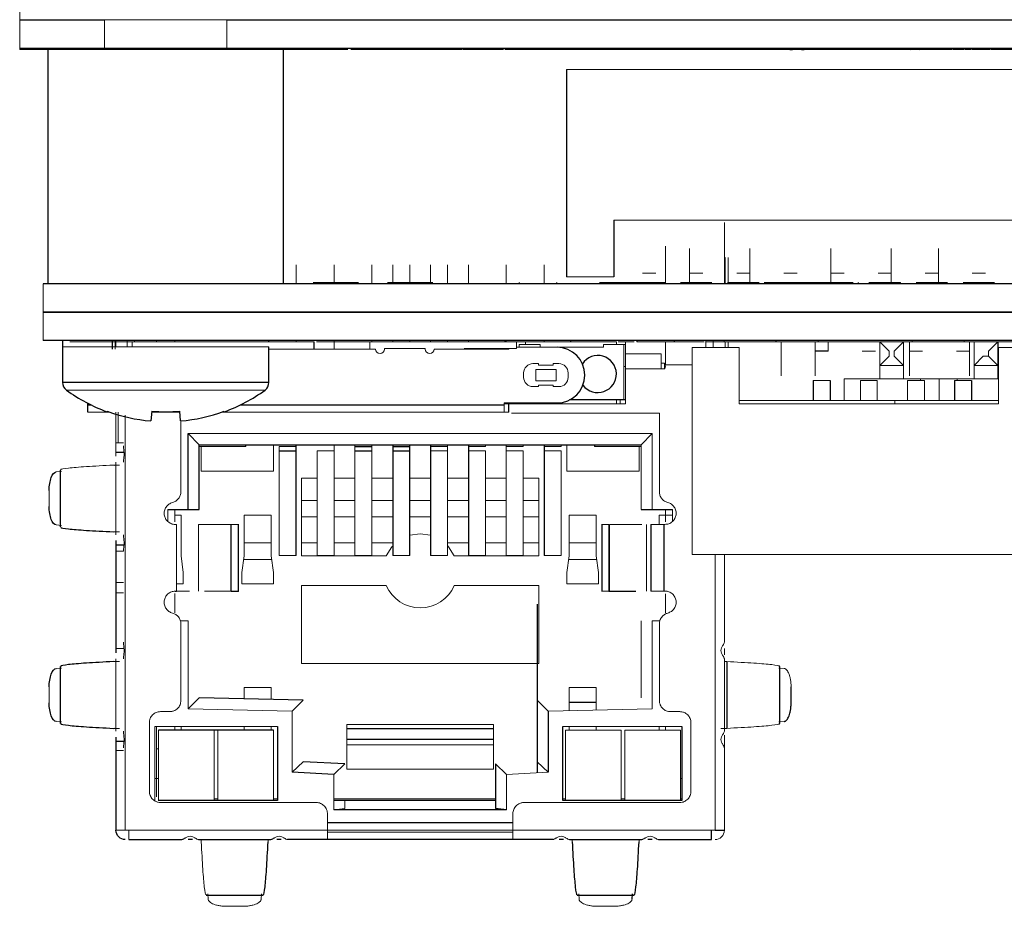
# Model space of a CAD drawing. Units: millimetres. Extents: x 20 to 148, y 3 to 171.
# Drawn here: x 20 to 47, y 119 to 143 of the extents above; entities that cross this region are included whole.
import ezdxf

# ---------------------------------------------------------------- set-up
doc = ezdxf.new("R2010")
doc.units = ezdxf.units.MM

msp = doc.modelspace()

# ---------------------------------------------------------------- linework, layer by layer
at = {"color": 144, "linetype": 'Continuous', "lineweight": 18}
for p, q in [((20.449, 143.946), (20.449, 142.346)), ((65.534, 143.146), (20.449, 143.146)), ((22.735, 143.136), (20.449, 143.136)), ((22.735, 142.346), (22.735, 143.136)), ((26.037, 142.346), (26.037, 143.136)), ((60.2, 143.136), (26.037, 143.136)), ((27.664, 142.346), (27.677, 142.346)), ((29.378, 142.346), (31.89, 142.346)), ((32.402, 142.346), (33.493, 142.346)), ((34.768, 142.346), (45.58, 142.346)), ((36.186, 142.346), (36.186, 142.38)), ((44.039, 142.346), (44.039, 142.38)), ((45.938, 142.346), (46.086, 142.346)), ((46.628, 142.346), (52.896, 142.346)), ((35.193, 141.804), (51.068, 141.804)), ((49.798, 137.74), (36.463, 137.74)), ((37.854, 137.038), (37.854, 136.03)), ((38.508, 136.064), (38.508, 136.978)), ((39.444, 136.03), (39.444, 137.053)), ((40.133, 136.978), (40.133, 136.064)), ((42.318, 136.064), (42.318, 136.978)), ((43.943, 136.978), (43.943, 136.064)), ((45.213, 136.978), (45.213, 136.064)), ((39.469, 136.738), (39.469, 136.03)), ((39.544, 136.03), (39.544, 136.738)), ((27.904, 136.538), (27.904, 136.03)), ((28.924, 136.03), (28.924, 136.538)), ((29.944, 136.538), (29.944, 136.03)), ((30.504, 136.03), (30.504, 136.538)), ((30.964, 136.03), (30.964, 136.538)), ((31.524, 136.538), (31.524, 136.03)), ((31.984, 136.538), (31.984, 136.03)), ((32.544, 136.538), (32.544, 136.03)), ((33.564, 136.538), (33.564, 136.03)), ((34.584, 136.03), (34.584, 136.538)), ((35.193, 136.216), (36.463, 136.216)), ((37.238, 136.318), (37.593, 136.318)), ((38.508, 136.318), (38.863, 136.318)), ((39.778, 136.318), (40.133, 136.318)), ((41.048, 136.318), (41.403, 136.318)), ((42.318, 136.318), (42.673, 136.318)), ((43.588, 136.318), (43.943, 136.318)), ((44.858, 136.318), (45.213, 136.318)), ((46.128, 136.318), (46.483, 136.318)), ((21.084, 134.498), (21.084, 136.03)), ((29.584, 136.064), (28.364, 136.064)), ((31.584, 136.064), (30.364, 136.064)), ((37.841, 136.064), (36.991, 136.064)), ((39.111, 136.064), (38.261, 136.064)), ((40.381, 136.064), (39.531, 136.064)), ((42.921, 136.064), (40.515, 136.064)), ((40.896, 136.064), (40.896, 136.03)), ((41.912, 136.03), (41.912, 136.064)), ((44.191, 136.064), (43.341, 136.064)), ((44.191, 136.064), (44.191, 136.03)), ((45.461, 136.064), (44.611, 136.064)), ((46.731, 136.064), (45.881, 136.064)), ((21.084, 135.274), (65.534, 135.274)), ((21.084, 135.264), (65.534, 135.264)), ((21.084, 135.254), (65.534, 135.254)), ((27.167, 134.324), (21.604, 134.324)), ((23.019, 134.264), (23.019, 134.498)), ((23.044, 134.338), (23.044, 134.498)), ((23.344, 134.498), (23.344, 134.324)), ((23.483, 134.324), (23.483, 134.464)), ((23.483, 134.464), (28.383, 134.464)), ((23.544, 134.464), (23.544, 134.498)), ((24.133, 134.498), (24.133, 134.464)), ((24.633, 134.464), (24.633, 134.498)), ((27.904, 134.498), (27.904, 134.464)), ((29.821, 134.464), (28.45, 134.464)), ((28.924, 134.264), (28.924, 134.498)), ((29.883, 134.464), (36.533, 134.464)), ((29.883, 134.264), (29.883, 134.464)), ((29.944, 134.498), (29.944, 134.464)), ((30.504, 134.464), (30.504, 134.498)), ((30.964, 134.464), (30.964, 134.498)), ((31.524, 134.498), (31.524, 134.464)), ((31.984, 134.498), (31.984, 134.464)), ((32.544, 134.498), (32.544, 134.464)), ((33.564, 134.498), (33.564, 134.464)), ((33.838, 134.464), (33.838, 134.284)), ((36.183, 134.314), (33.838, 134.314)), ((33.913, 134.314), (33.913, 134.394)), ((34.483, 134.394), (33.913, 134.394)), ((34.083, 134.394), (34.083, 134.464)), ((34.483, 134.394), (34.483, 134.314)), ((34.584, 134.464), (34.584, 134.498)), ((36.183, 134.394), (36.183, 134.314)), ((36.783, 134.394), (36.183, 134.394)), ((36.533, 134.394), (36.533, 134.464)), ((36.733, 132.894), (36.733, 134.394)), ((36.783, 132.794), (36.783, 134.464)), ((37.854, 134.464), (37.854, 133.838)), ((38.576, 128.723), (38.576, 134.311)), ((39.846, 134.311), (38.576, 134.311)), ((39.434, 134.464), (38.934, 134.464)), ((38.944, 134.311), (38.944, 134.498)), ((39.144, 134.311), (39.144, 134.498)), ((39.436, 134.498), (39.436, 134.464)), ((48.808, 134.464), (39.436, 134.464)), ((39.469, 134.464), (39.469, 134.311)), ((39.544, 134.311), (39.544, 134.464)), ((39.846, 134.311), (39.846, 132.787)), ((40.832, 134.498), (40.832, 134.464)), ((40.839, 134.498), (40.839, 134.464)), ((40.976, 134.464), (40.976, 133.549)), ((41.891, 133.549), (41.891, 134.464)), ((41.969, 134.498), (41.969, 134.464)), ((42.246, 134.464), (42.246, 134.21)), ((43.634, 133.467), (43.634, 134.464)), ((43.884, 134.214), (43.634, 134.464)), ((44.274, 134.464), (44.024, 134.214)), ((44.274, 134.464), (44.274, 133.464)), ((44.431, 133.549), (44.431, 134.464)), ((44.509, 134.498), (44.509, 134.464)), ((45.912, 134.498), (45.912, 134.464)), ((46.056, 134.464), (46.056, 133.549)), ((46.174, 133.467), (46.174, 134.464)), ((46.564, 134.214), (46.814, 134.464)), ((46.831, 134.311), (46.831, 132.787)), ((48.101, 134.311), (46.831, 134.311)), ((27.167, 134.264), (30.043, 134.264)), ((31.383, 134.284), (30.283, 134.284)), ((30.283, 134.284), (30.283, 134.264)), ((31.383, 134.264), (31.383, 134.284)), ((33.633, 134.264), (31.623, 134.264)), ((32.428, 134.284), (33.838, 134.284)), ((33.633, 134.264), (33.633, 134.284)), ((37.744, 134.138), (36.783, 134.138)), ((43.516, 134.21), (43.161, 134.21)), ((43.884, 134.074), (43.634, 133.824)), ((43.884, 134.074), (43.884, 134.214)), ((44.024, 134.214), (44.024, 134.074)), ((44.274, 133.824), (44.024, 134.074)), ((44.786, 134.21), (44.431, 134.21)), ((46.056, 134.21), (45.701, 134.21)), ((46.424, 134.074), (46.174, 133.824)), ((46.564, 134.074), (46.424, 134.074)), ((46.564, 134.074), (46.564, 134.214)), ((46.564, 134.074), (46.814, 133.824)), ((34.283, 133.874), (34.433, 133.874)), ((34.433, 133.874), (34.433, 133.834)), ((34.433, 133.834), (34.833, 133.834)), ((34.833, 133.834), (34.833, 133.874)), ((34.833, 133.874), (34.983, 133.874)), ((36.783, 133.794), (36.733, 133.794)), ((37.744, 133.888), (37.829, 133.888)), ((37.829, 133.888), (37.829, 133.738)), ((37.87, 133.838), (37.844, 133.738)), ((38.576, 133.838), (37.87, 133.838)), ((44.274, 133.824), (43.634, 133.824)), ((46.814, 133.824), (46.174, 133.824)), ((34.033, 133.504), (34.033, 133.624)), ((34.358, 133.714), (34.908, 133.714)), ((34.358, 133.414), (34.358, 133.714)), ((34.908, 133.714), (34.908, 133.414)), ((35.233, 133.624), (35.233, 133.504)), ((37.844, 133.738), (36.783, 133.738)), ((34.433, 133.254), (34.283, 133.254)), ((34.908, 133.414), (34.358, 133.414)), ((34.833, 133.294), (34.433, 133.294)), ((34.433, 133.294), (34.433, 133.254)), ((34.833, 133.254), (34.833, 133.294)), ((34.983, 133.254), (34.833, 133.254)), ((42.297, 133.422), (41.84, 133.422)), ((42.677, 132.876), (42.677, 133.464)), ((46.831, 133.464), (42.677, 133.464)), ((43.11, 133.422), (43.11, 132.876)), ((43.567, 133.422), (43.11, 133.422)), ((43.567, 133.422), (43.567, 132.876)), ((44.38, 133.422), (44.38, 132.876)), ((44.38, 133.422), (44.837, 133.422)), ((44.732, 133.422), (44.732, 133.464)), ((44.837, 133.422), (44.837, 132.876)), ((45.232, 132.876), (45.232, 133.464)), ((46.107, 133.422), (45.65, 133.422)), ((45.717, 133.422), (45.717, 133.464)), ((27.062, 133.162), (21.709, 133.162)), ((33.513, 132.565), (33.513, 132.814)), ((33.513, 132.794), (36.783, 132.794)), ((34.083, 132.794), (34.083, 132.814)), ((36.533, 132.794), (36.533, 132.894)), ((36.633, 132.894), (36.633, 132.794)), ((46.831, 132.876), (39.846, 132.876)), ((46.831, 132.787), (39.846, 132.787)), ((44.037, 132.787), (44.037, 132.876)), ((22.283, 132.564), (22.883, 132.564)), ((22.799, 132.577), (22.809, 132.59)), ((23.044, 132.564), (23.044, 131.376)), ((23.107, 132.564), (23.107, 131.738)), ((23.294, 132.482), (23.294, 121.288)), ((24.007, 132.564), (24.765, 132.564)), ((25.888, 132.564), (33.633, 132.564)), ((33.633, 132.565), (33.513, 132.565)), ((33.71, 132.538), (37.694, 132.538)), ((37.694, 132.538), (37.694, 130.419)), ((24.794, 130.419), (24.794, 132.329)), ((24.989, 131.988), (37.499, 131.988)), ((37.499, 131.988), (37.199, 131.688)), ((37.499, 131.988), (37.499, 129.938)), ((23.244, 131.738), (23.044, 131.738)), ((27.289, 130.978), (27.289, 131.688)), ((28.924, 128.701), (28.924, 131.688)), ((29.484, 131.688), (29.484, 128.701)), ((29.944, 128.701), (29.944, 131.688)), ((31.984, 128.701), (31.984, 131.688)), ((33.004, 131.636), (33.004, 131.688)), ((33.564, 131.688), (33.564, 128.701)), ((34.024, 131.636), (34.024, 131.688)), ((35.044, 131.636), (35.044, 131.688)), ((35.199, 131.688), (35.199, 130.978)), ((37.199, 131.688), (37.199, 129.938)), ((26.344, 131.638), (25.289, 131.638)), ((25.344, 131.638), (25.344, 130.978)), ((26.544, 131.642), (26.344, 131.638)), ((27.444, 131.636), (27.444, 128.701)), ((27.444, 131.636), (27.904, 131.636)), ((28.464, 131.521), (28.464, 128.701)), ((28.464, 131.521), (28.924, 131.521)), ((31.524, 131.636), (31.984, 131.636)), ((31.524, 131.521), (31.984, 131.521)), ((32.544, 131.636), (33.004, 131.636)), ((32.544, 131.521), (33.004, 131.521)), ((33.004, 128.701), (33.004, 131.521)), ((33.564, 131.636), (34.024, 131.636)), ((33.564, 131.521), (34.024, 131.521)), ((34.024, 128.701), (34.024, 131.521)), ((34.584, 131.636), (35.044, 131.636)), ((34.584, 131.521), (35.044, 131.521)), ((35.044, 128.701), (35.044, 131.521)), ((35.944, 131.642), (36.144, 131.638)), ((36.144, 131.638), (37.199, 131.638)), ((37.144, 131.638), (37.144, 130.978)), ((23.136, 131.138), (22.979, 131.138)), ((23.136, 131.138), (23.005, 131.13)), ((23.044, 131.214), (23.044, 129.261)), ((21.434, 130.952), (21.578, 130.964)), ((25.344, 130.978), (27.289, 130.978)), ((35.199, 130.978), (37.144, 130.978)), ((28.464, 130.788), (28.044, 130.788)), ((28.044, 130.788), (28.044, 128.688)), ((29.484, 130.788), (28.924, 130.788)), ((30.504, 130.788), (29.944, 130.788)), ((31.524, 130.788), (30.964, 130.788)), ((32.544, 130.788), (31.984, 130.788)), ((33.564, 130.788), (33.004, 130.788)), ((34.444, 130.788), (34.024, 130.788)), ((34.444, 128.688), (34.444, 130.788)), ((21.244, 130.023), (21.244, 130.453)), ((28.044, 130.185), (28.464, 130.185)), ((28.924, 130.185), (29.484, 130.185)), ((29.944, 130.185), (30.504, 130.185)), ((30.964, 130.185), (31.524, 130.185)), ((31.984, 130.185), (32.544, 130.185)), ((33.004, 130.185), (33.564, 130.185)), ((34.024, 130.185), (34.444, 130.185)), ((24.439, 129.621), (24.439, 129.938)), ((24.633, 129.605), (24.633, 129.938)), ((37.854, 129.938), (37.854, 129.606)), ((38.049, 129.938), (38.049, 129.621)), ((24.799, 129.788), (24.633, 129.788)), ((24.644, 129.538), (24.678, 129.538)), ((24.678, 127.738), (24.678, 129.538)), ((24.799, 128.688), (24.799, 129.788)), ((25.265, 129.538), (26.141, 129.538)), ((25.265, 129.538), (25.265, 127.738)), ((26.141, 129.538), (26.141, 127.738)), ((26.153, 127.738), (26.153, 129.538)), ((27.229, 129.788), (26.499, 129.788)), ((26.499, 129.788), (26.499, 128.688)), ((27.229, 128.688), (27.229, 129.788)), ((28.464, 129.738), (28.044, 129.738)), ((29.484, 129.738), (28.924, 129.738)), ((30.504, 129.738), (29.944, 129.738)), ((31.524, 129.738), (30.964, 129.738)), ((32.544, 129.738), (31.984, 129.738)), ((33.564, 129.738), (33.004, 129.738)), ((34.444, 129.738), (34.024, 129.738)), ((35.989, 129.788), (35.259, 129.788)), ((35.259, 129.788), (35.259, 128.688)), ((35.989, 128.688), (35.989, 129.788)), ((36.334, 129.538), (36.334, 127.738)), ((36.347, 129.538), (36.347, 127.738)), ((37.222, 129.538), (36.347, 129.538)), ((37.346, 129.538), (37.346, 127.738)), ((38.049, 129.788), (37.689, 129.788)), ((37.689, 129.788), (37.689, 129.538)), ((37.81, 129.538), (37.844, 129.538)), ((21.578, 129.512), (21.434, 129.523)), ((23.136, 129.338), (22.979, 129.338)), ((26.499, 129.038), (27.229, 129.038)), ((28.044, 129.038), (28.464, 129.038)), ((28.924, 129.038), (29.484, 129.038)), ((29.944, 129.038), (30.504, 129.038)), ((31.984, 129.038), (32.544, 129.038)), ((33.004, 129.038), (33.564, 129.038)), ((34.024, 129.038), (34.444, 129.038)), ((35.259, 129.038), (35.989, 129.038)), ((23.044, 128.814), (23.244, 128.814)), ((24.859, 128.238), (24.799, 128.688)), ((26.499, 128.688), (26.439, 128.238)), ((27.242, 128.591), (26.486, 128.591)), ((27.289, 128.238), (27.229, 128.688)), ((27.444, 128.701), (27.904, 128.701)), ((28.044, 128.688), (30.332, 128.688)), ((28.464, 128.701), (28.924, 128.701)), ((29.484, 128.701), (29.944, 128.701)), ((30.504, 128.701), (30.964, 128.701)), ((31.524, 128.701), (31.984, 128.701)), ((32.165, 128.688), (34.444, 128.688)), ((32.544, 128.701), (33.004, 128.701)), ((33.564, 128.701), (34.024, 128.701)), ((34.584, 128.701), (35.044, 128.701)), ((35.259, 128.688), (35.199, 128.238)), ((36.002, 128.591), (35.246, 128.591)), ((36.049, 128.238), (35.989, 128.688)), ((48.101, 128.723), (38.576, 128.723)), ((39.194, 128.723), (39.194, 121.288)), ((39.444, 126.361), (39.444, 128.723)), ((24.859, 127.938), (24.859, 128.238)), ((26.439, 128.238), (26.439, 127.938)), ((27.289, 127.938), (27.289, 128.238)), ((35.199, 128.238), (35.199, 127.938)), ((36.049, 127.938), (36.049, 128.238)), ((23.044, 127.974), (23.244, 127.974)), ((24.678, 127.938), (24.859, 127.938)), ((26.439, 127.938), (27.289, 127.938)), ((35.199, 127.938), (36.049, 127.938)), ((23.044, 127.696), (23.244, 127.696)), ((24.633, 127.157), (24.633, 127.671)), ((26.153, 127.738), (25.427, 127.738)), ((30.332, 127.888), (28.044, 127.888)), ((28.044, 127.888), (28.044, 125.788)), ((34.444, 127.888), (32.165, 127.888)), ((34.444, 125.788), (34.444, 127.888)), ((37.844, 127.738), (37.81, 127.738)), ((37.854, 127.67), (37.854, 127.157)), ((24.989, 126.938), (24.781, 126.938)), ((24.989, 124.564), (24.989, 126.938)), ((37.199, 126.938), (37.199, 124.858)), ((37.707, 126.938), (37.499, 126.938)), ((37.499, 126.938), (37.499, 124.564)), ((24.794, 124.788), (24.794, 126.857)), ((37.694, 126.857), (37.694, 124.788)), ((23.044, 126.188), (23.244, 126.188)), ((39.444, 126.019), (39.444, 126.188)), ((23.136, 125.838), (22.979, 125.838)), ((23.044, 125.914), (23.044, 123.961)), ((23.136, 125.838), (23.044, 125.832)), ((39.444, 123.961), (39.444, 125.914)), ((21.434, 125.652), (21.578, 125.664)), ((28.044, 125.788), (34.444, 125.788)), ((41.053, 125.652), (40.91, 125.664)), ((21.244, 124.723), (21.244, 125.153)), ((27.229, 125.138), (26.499, 125.138)), ((26.499, 125.138), (26.499, 124.832)), ((27.229, 124.816), (27.229, 125.138)), ((35.989, 125.138), (35.259, 125.138)), ((35.259, 125.138), (35.259, 124.516)), ((35.989, 124.532), (35.989, 125.138)), ((24.989, 124.564), (25.289, 124.858)), ((27.794, 124.504), (28.094, 124.798)), ((34.694, 124.504), (34.394, 124.798)), ((24.244, 124.488), (24.494, 124.488)), ((27.794, 124.504), (24.989, 124.564)), ((27.794, 122.853), (27.794, 124.504)), ((37.499, 124.564), (34.694, 124.504)), ((37.994, 124.488), (38.244, 124.488)), ((21.578, 124.212), (21.434, 124.223)), ((40.91, 124.212), (41.053, 124.223)), ((23.136, 124.038), (22.979, 124.038)), ((23.005, 124.045), (23.136, 124.038)), ((23.944, 122.338), (23.944, 124.188)), ((24.094, 124.088), (27.394, 124.088)), ((24.094, 122.088), (24.094, 124.088)), ((24.133, 122.188), (24.133, 124.088)), ((24.193, 122.088), (24.193, 123.988)), ((24.633, 123.988), (24.633, 124.088)), ((24.799, 123.988), (24.799, 124.088)), ((25.693, 122.088), (25.693, 123.988)), ((25.793, 123.988), (25.793, 122.088)), ((26.499, 124.088), (26.499, 123.988)), ((27.229, 123.988), (27.229, 124.088)), ((27.293, 122.088), (27.293, 123.988)), ((29.264, 122.938), (29.264, 124.138)), ((33.224, 124.138), (29.264, 124.138)), ((33.224, 124.138), (33.224, 122.938)), ((35.094, 124.088), (38.294, 124.088)), ((35.164, 122.088), (35.164, 123.988)), ((36.664, 123.988), (35.164, 123.988)), ((35.259, 124.088), (35.259, 123.988)), ((35.989, 123.988), (35.989, 124.088)), ((36.664, 122.088), (36.664, 123.988)), ((38.264, 123.988), (36.764, 123.988)), ((36.764, 123.988), (36.764, 122.088)), ((37.689, 124.088), (37.689, 123.988)), ((37.854, 124.088), (37.854, 123.988)), ((38.264, 122.088), (38.264, 123.988)), ((38.544, 124.188), (38.544, 122.338)), ((39.351, 124.038), (39.508, 124.038)), ((39.444, 121.288), (39.444, 123.857)), ((23.044, 123.438), (23.244, 123.438)), ((24.133, 123.488), (24.193, 123.488)), ((33.224, 123.591), (29.264, 123.591)), ((27.794, 122.853), (28.094, 123.138)), ((29.214, 123.078), (28.914, 122.793)), ((29.264, 122.938), (33.224, 122.938)), ((33.574, 122.793), (33.274, 123.078)), ((34.694, 122.853), (34.394, 123.138)), ((24.094, 122.688), (24.193, 122.688)), ((28.914, 121.838), (28.914, 122.793)), ((34.694, 122.853), (33.574, 122.793)), ((33.574, 122.793), (33.574, 121.838)), ((38.264, 122.688), (38.294, 122.688)), ((25.793, 122.138), (25.693, 122.138)), ((27.394, 122.138), (27.293, 122.138)), ((33.274, 122.138), (28.914, 122.138)), ((35.164, 122.138), (35.094, 122.138)), ((36.764, 122.138), (36.664, 122.138)), ((38.294, 122.138), (38.264, 122.138)), ((28.444, 122.038), (24.244, 122.038)), ((28.914, 121.838), (29.214, 121.879)), ((29.214, 122.088), (29.214, 121.879)), ((38.244, 122.038), (34.044, 122.038)), ((28.744, 121.288), (28.744, 121.738)), ((33.744, 121.738), (33.744, 121.288)), ((23.294, 121.288), (39.194, 121.288)), ((25.344, 121.038), (25.344, 120.973)), ((27.144, 121.038), (27.144, 120.973)), ((33.744, 121.238), (28.744, 121.238)), ((28.744, 121.238), (28.744, 121.038)), ((33.744, 121.038), (33.744, 121.238)), ((35.344, 121.038), (35.344, 120.973)), ((37.144, 121.038), (37.144, 120.973)), ((25.529, 119.428), (25.518, 119.572)), ((26.97, 119.572), (26.958, 119.428)), ((35.518, 119.572), (35.529, 119.428)), ((26.459, 119.238), (26.029, 119.238)), ((36.029, 119.238), (36.459, 119.238))]:
    msp.add_line(p, q, dxfattribs=at)
at = {"color": 7, "linetype": 'Continuous', "lineweight": 25}
for p, q in [((20.449, 142.38), (65.534, 142.38)), ((21.211, 142.38), (21.211, 136.03)), ((26.037, 142.346), (22.735, 142.346)), ((27.561, 136.03), (27.561, 142.38)), ((35.816, 142.38), (35.816, 142.346)), ((36.07, 142.346), (36.07, 142.38)), ((35.193, 141.804), (35.193, 136.216)), ((36.463, 137.74), (36.463, 136.216)), ((65.534, 136.03), (21.084, 136.03)), ((33.911, 136.064), (33.911, 136.03)), ((34.927, 136.03), (34.927, 136.064)), ((43.055, 136.064), (43.055, 136.03)), ((44.833, 136.03), (44.833, 136.064)), ((65.534, 134.498), (21.084, 134.498)), ((21.604, 134.498), (21.604, 133.367)), ((22.944, 134.498), (22.944, 134.264)), ((27.167, 134.464), (27.167, 134.498)), ((27.167, 133.367), (27.167, 134.324)), ((28.383, 134.264), (28.383, 134.464)), ((33.53, 134.498), (33.53, 134.464)), ((35.308, 134.464), (35.308, 134.498)), ((37.086, 134.498), (37.086, 134.464)), ((38.102, 134.464), (38.102, 134.498)), ((46.814, 134.464), (46.814, 133.464)), ((42.246, 134.21), (41.891, 134.21)), ((41.84, 133.422), (41.84, 132.876)), ((42.297, 133.422), (42.297, 132.876)), ((45.65, 133.422), (45.65, 132.876)), ((46.107, 133.422), (46.107, 132.876)), ((22.283, 132.564), (22.283, 132.806)), ((33.513, 132.814), (34.933, 132.814)), ((33.633, 132.564), (33.633, 132.814)), ((36.783, 132.894), (35.27, 132.894)), ((24.009, 132.59), (23.983, 132.328)), ((24.788, 132.328), (24.762, 132.59)), ((25.962, 132.59), (25.972, 132.577)), ((24.989, 129.938), (24.989, 131.988)), ((24.989, 131.988), (25.289, 131.688)), ((25.289, 131.688), (37.199, 131.688)), ((25.289, 129.938), (25.289, 131.688)), ((26.544, 131.642), (26.544, 131.688)), ((27.904, 128.701), (27.904, 131.688)), ((30.504, 131.688), (30.504, 128.701)), ((30.964, 128.701), (30.964, 131.688)), ((31.524, 131.688), (31.524, 128.701)), ((32.544, 131.688), (32.544, 128.701)), ((34.584, 131.688), (34.584, 128.701)), ((35.944, 131.688), (35.944, 131.642)), ((23.044, 131.488), (23.244, 131.488)), ((27.444, 131.521), (27.904, 131.521)), ((29.484, 131.636), (29.944, 131.636)), ((29.484, 131.521), (29.944, 131.521)), ((30.504, 131.636), (30.964, 131.636)), ((30.504, 131.521), (30.964, 131.521)), ((21.544, 131.005), (21.544, 129.471)), ((24.439, 129.938), (25.289, 129.938)), ((37.199, 129.938), (38.049, 129.938)), ((26.344, 127.733), (26.344, 129.543)), ((36.144, 129.543), (36.144, 127.733)), ((37.465, 129.538), (37.465, 127.738)), ((37.81, 129.538), (37.81, 127.738)), ((23.044, 129.1), (23.044, 126.076)), ((23.044, 128.988), (23.244, 128.988)), ((24.644, 127.738), (24.678, 127.738)), ((36.334, 127.738), (37.061, 127.738)), ((34.394, 127.388), (34.394, 122.837)), ((39.508, 125.838), (39.508, 124.038)), ((21.544, 125.705), (21.544, 124.171)), ((40.944, 124.171), (40.944, 125.705)), ((41.244, 124.723), (41.244, 125.153)), ((28.094, 124.798), (25.289, 124.858)), ((34.694, 124.504), (34.694, 122.853)), ((27.293, 123.988), (24.193, 123.988)), ((27.394, 124.088), (27.394, 122.088)), ((35.094, 122.088), (35.094, 124.088)), ((38.294, 124.088), (38.294, 122.088)), ((23.044, 123.8), (23.044, 121.288)), ((23.044, 123.688), (23.244, 123.688)), ((29.214, 123.078), (28.094, 123.138)), ((33.274, 123.078), (33.274, 121.879)), ((28.914, 122.793), (27.794, 122.853)), ((27.394, 122.088), (24.18, 122.088)), ((33.274, 122.088), (28.914, 122.088)), ((33.574, 121.838), (28.914, 121.838)), ((33.574, 121.838), (33.274, 121.879)), ((38.294, 122.088), (35.094, 122.088)), ((33.744, 121.488), (28.744, 121.488)), ((23.394, 121.038), (24.82, 121.038)), ((25.106, 121.038), (24.994, 121.038)), ((25.267, 121.038), (27.22, 121.038)), ((27.494, 121.038), (27.382, 121.038)), ((34.82, 121.038), (27.667, 121.038)), ((35.106, 121.038), (34.994, 121.038)), ((35.267, 121.038), (37.22, 121.038)), ((37.494, 121.038), (37.382, 121.038)), ((37.667, 121.038), (39.094, 121.038)), ((25.477, 119.538), (27.011, 119.538)), ((35.477, 119.538), (37.011, 119.538)), ((36.958, 119.428), (36.97, 119.572))]:
    msp.add_line(p, q, dxfattribs=at)
at = {"color": 8, "linetype": 'Continuous', "lineweight": 25}
for p, q in [((27.167, 133.367), (21.604, 133.367)), ((22.283, 132.764), (22.367, 132.764)), ((26.404, 132.764), (33.513, 132.764)), ((35.989, 124.738), (35.259, 124.738)), ((29.264, 124.038), (33.224, 124.038)), ((33.224, 123.74), (29.264, 123.74))]:
    msp.add_line(p, q, dxfattribs=at)
at = {"color": 7, "linetype": 'Continuous', "lineweight": 25, "flags": 128}
for points in [[(41.212, 142.346), (41.226, 142.343), (41.275, 142.338)], [(41.533, 142.338), (41.582, 142.343), (41.595, 142.346)]]:
    msp.add_lwpolyline(points, dxfattribs=at)
at = {"color": 144, "linetype": 'Continuous', "lineweight": 18, "flags": 128}
for points in [[(44.387, 142.346), (44.401, 142.343), (44.45, 142.338)], [(44.708, 142.338), (44.757, 142.343), (44.77, 142.346)], [(30.964, 129.246), (31.248, 129.288), (31.524, 129.249)], [(30.332, 128.688), (30.484, 128.933), (30.504, 128.955)], [(31.984, 128.966), (32.012, 128.933), (32.165, 128.688)]]:
    msp.add_lwpolyline(points, dxfattribs=at)
at = {"color": 7, "linetype": 'Continuous', "lineweight": 25}
for centre, radius, start, end in [((34.933, 133.564), 0.75, 270, 90), ((36.033, 133.594), 0.5, 216.8338, 146.2906), ((21.858, 133.367), 0.254, 180, 233.9804), ((26.913, 133.367), 0.254, 306.0196, 0), ((24.386, 136.843), 4.552, 233.9804, 249.5995), ((24.386, 136.843), 4.552, 290.4005, 306.0196), ((24.385, 136.881), 4.571, 249.8332, 264.9505), ((24.386, 138.114), 5.537, 266.104, 273.896), ((24.386, 136.881), 4.571, 275.0495, 290.1668)]:
    msp.add_arc(centre, radius, start, end, dxfattribs=at)
at = {"color": 144, "linetype": 'Continuous', "lineweight": 18}
for centre, radius, start, end in [((30.163, 134.264), 0.12, 180, 0), ((31.503, 134.264), 0.12, 180, 0), ((34.283, 133.624), 0.25, 90, 180), ((34.983, 133.624), 0.25, 0, 90), ((34.283, 133.504), 0.25, 180, 270), ((34.983, 133.504), 0.25, 270, 0), ((31.248, 128.288), 1, 203.5782, 336.4218)]:
    msp.add_arc(centre, radius, start, end, dxfattribs=at)
for points, knots in [([(20.449, 142.346), (20.747, 142.346), (21.088, 142.346), (21.875, 142.346), (22.297, 142.346), (22.735, 142.346)], [0.7565295, 0.7565295, 0.7565295, 0.7565295, 0.875, 0.875, 1, 1, 1, 1]), ([(26.037, 142.346), (26.407, 142.346), (27.146, 142.346), (28.136, 142.346), (28.878, 142.346), (29.3, 142.346), (29.298, 142.346), (29.297, 142.346)], [0, 0, 0, 0, 0.214037, 0.427994, 0.642604, 0.857798, 1, 1, 1, 1]), ([(31.89, 142.346), (31.901, 142.346), (31.924, 142.346), (31.989, 142.346), (32.068, 142.346), (32.157, 142.346), (32.241, 142.346), (32.313, 142.346), (32.363, 142.346), (32.387, 142.346), (32.384, 142.346), (32.384, 142.346)], [0, 0, 0, 0, 0.118188, 0.235918, 0.363082, 0.475407, 0.602478, 0.716656, 0.837727, 0.956226, 1, 1, 1, 1]), ([(33.53, 142.346), (33.532, 142.346), (33.539, 142.346), (33.612, 142.346), (33.753, 142.346), (33.942, 142.346), (34.155, 142.346), (34.37, 142.346), (34.562, 142.346), (34.707, 142.346), (34.791, 142.346), (34.792, 142.346), (34.792, 142.346)], [0, 0, 0, 0, 0.066156, 0.173727, 0.281193, 0.388341, 0.495325, 0.602594, 0.710046, 0.817783, 0.925228, 1, 1, 1, 1]), ([(34.676, 142.346), (34.675, 142.346), (34.675, 142.346), (34.706, 142.346), (34.764, 142.346), (34.84, 142.346), (34.927, 142.346), (35.013, 142.346), (35.088, 142.346), (35.142, 142.346), (35.161, 142.346), (35.169, 142.346)], [0, 0, 0, 0, 0.07043, 0.197438, 0.309802, 0.436945, 0.55116, 0.672572, 0.792657, 0.906868, 1, 1, 1, 1]), ([(37.343, 142.346), (37.342, 142.346), (37.342, 142.346), (37.373, 142.346), (37.431, 142.346), (37.507, 142.346), (37.594, 142.346), (37.68, 142.346), (37.755, 142.346), (37.809, 142.346), (37.828, 142.346), (37.836, 142.346)], [0, 0, 0, 0, 0.07043, 0.197438, 0.309802, 0.436945, 0.55116, 0.672572, 0.792657, 0.906868, 1, 1, 1, 1]), ([(44.835, 142.346), (44.834, 142.346), (44.831, 142.346), (44.851, 142.346), (44.901, 142.346), (44.97, 142.346), (45.054, 142.346), (45.142, 142.346), (45.222, 142.346), (45.288, 142.346), (45.332, 142.346), (45.338, 142.346), (45.34, 142.346)], [0, 0, 0, 0, 0.0250292, 0.1394853, 0.2431734, 0.3518692, 0.4611287, 0.5643417, 0.6797542, 0.7805152, 0.8923358, 1, 1, 1, 1]), ([(45.598, 142.346), (45.597, 142.346), (45.597, 142.346), (45.628, 142.346), (45.686, 142.346), (45.762, 142.346), (45.845, 142.346), (45.896, 142.346), (45.92, 142.346)], [0, 0, 0, 0, 0.1076508, 0.3017788, 0.4735249, 0.6678598, 0.8424348, 1, 1, 1, 1]), ([(46.105, 142.346), (46.104, 142.346), (46.101, 142.346), (46.122, 142.346), (46.173, 142.346), (46.243, 142.346), (46.326, 142.346), (46.414, 142.346), (46.495, 142.346), (46.559, 142.346), (46.603, 142.346), (46.608, 142.346), (46.61, 142.346)], [0, 0, 0, 0, 0.027918, 0.14266, 0.246028, 0.355378, 0.46398, 0.567524, 0.682623, 0.783388, 0.895205, 1, 1, 1, 1]), ([(39.444, 137.053), (39.444, 137.08), (39.444, 137.134), (39.444, 137.215), (39.444, 137.305), (39.444, 137.402), (39.444, 137.497), (39.444, 137.576), (39.444, 137.633), (39.444, 137.671), (39.444, 137.675), (39.444, 137.678)], [0, 0, 0, 0, 0.083502, 0.166408, 0.250162, 0.374849, 0.500106, 0.624794, 0.75005, 0.874883, 1, 1, 1, 1]), ([(37.845, 136.064), (37.837, 136.064), (37.821, 136.064), (37.673, 136.064), (37.45, 136.064), (37.169, 136.064), (36.866, 136.064), (36.573, 136.064), (36.323, 136.064), (36.15, 136.064), (36.066, 136.064), (36.078, 136.064), (36.081, 136.064)], [0, 0, 0, 0, 0.102417, 0.209962, 0.317728, 0.425252, 0.532701, 0.639833, 0.74683, 0.854154, 0.961695, 1, 1, 1, 1]), ([(24.489, 134.464), (24.49, 134.464), (24.515, 134.464), (24.42, 134.464), (24.199, 134.464), (23.843, 134.464), (23.411, 134.464), (22.948, 134.464), (22.509, 134.464), (22.139, 134.464), (21.894, 134.464), (21.781, 134.464), (21.803, 134.464), (21.808, 134.464)], [0, 0, 0, 0, 0.007744, 0.114916, 0.222376, 0.330084, 0.437777, 0.545339, 0.652679, 0.75963, 0.866766, 0.97422, 1, 1, 1, 1]), ([(30.607, 134.464), (30.601, 134.464), (30.589, 134.464), (30.484, 134.464), (30.325, 134.464), (30.124, 134.464), (29.907, 134.464), (29.698, 134.464), (29.519, 134.464), (29.396, 134.464), (29.336, 134.464), (29.345, 134.464), (29.347, 134.464)], [0, 0, 0, 0, 0.102333, 0.209819, 0.31759, 0.42507, 0.532568, 0.63981, 0.746797, 0.854076, 0.961561, 1, 1, 1, 1]), ([(29.854, 134.464), (29.853, 134.464), (29.845, 134.464), (29.85, 134.464), (29.853, 134.464)], [0, 0, 0, 0, 0.187478, 1, 1, 1, 1]), ([(37.009, 134.464), (36.962, 134.464), (36.816, 134.464), (36.677, 134.464), (36.584, 134.464)], [0, 0, 0, 0, 0.326883, 1, 1, 1, 1]), ([(38.1, 134.464), (38.096, 134.464), (38.086, 134.464), (38.002, 134.464), (37.875, 134.464), (37.714, 134.464), (37.541, 134.464), (37.373, 134.464), (37.23, 134.464), (37.132, 134.464), (37.084, 134.464), (37.09, 134.464), (37.092, 134.464)], [0, 0, 0, 0, 0.102257, 0.209692, 0.317468, 0.424908, 0.532449, 0.639789, 0.746765, 0.854005, 0.961442, 1, 1, 1, 1]), ([(38.1, 134.464), (38.096, 134.464), (38.086, 134.464), (38.002, 134.464), (37.875, 134.464), (37.714, 134.464), (37.541, 134.464), (37.373, 134.464), (37.23, 134.464), (37.132, 134.464), (37.084, 134.464), (37.09, 134.464), (37.092, 134.464)], [0, 0, 0, 0, 0.102257, 0.2096916, 0.3174677, 0.4249082, 0.532449, 0.6397888, 0.7467654, 0.8540053, 0.9614419, 1, 1, 1, 1]), ([(38.1, 134.464), (38.096, 134.464), (38.086, 134.464), (38.002, 134.464), (37.875, 134.464), (37.714, 134.464), (37.541, 134.464), (37.373, 134.464), (37.23, 134.464), (37.132, 134.464), (37.084, 134.464), (37.09, 134.464), (37.092, 134.464)], [0, 0, 0, 0, 0.102257, 0.2096916, 0.3174677, 0.4249082, 0.532449, 0.6397888, 0.7467654, 0.8540053, 0.9614419, 1, 1, 1, 1]), ([(38.902, 134.464), (38.894, 134.464), (38.879, 134.464), (38.746, 134.464), (38.546, 134.464), (38.293, 134.464), (38.02, 134.464), (37.757, 134.464), (37.532, 134.464), (37.376, 134.464), (37.301, 134.464), (37.311, 134.464), (37.314, 134.464)], [0, 0, 0, 0, 0.102395, 0.209923, 0.317691, 0.425203, 0.532666, 0.639828, 0.746823, 0.854134, 0.96166, 1, 1, 1, 1]), ([(37.744, 133.886), (37.744, 133.96), (37.744, 134.024), (37.744, 134.113), (37.744, 134.138), (37.744, 134.138)], [0, 0, 0, 0, 0.5, 0.5, 1, 1, 1, 1]), ([(23.244, 131.661), (23.244, 131.652), (23.245, 131.634), (23.248, 131.603), (23.254, 131.562), (23.259, 131.519), (23.261, 131.48), (23.262, 131.459), (23.262, 131.448), (23.262, 131.443), (23.262, 131.44), (23.262, 131.439), (23.262, 131.41), (23.26, 131.356), (23.249, 131.28), (23.245, 131.235), (23.244, 131.214)], [0, 0, 0, 0, 0.064497, 0.133782, 0.208298, 0.343632, 0.419645, 0.459671, 0.480183, 0.490563, 0.495784, 0.498403, 0.501024, 0.684922, 0.850028, 1, 1, 1, 1]), ([(22.979, 131.138), (22.717, 131.124), (22.193, 131.097), (21.737, 131.056), (21.524, 131.026), (21.563, 131.008), (21.571, 131.005)], [0, 0, 0, 0, 0.306394, 0.612787, 0.919181, 1, 1, 1, 1]), ([(24.569, 130.128), (24.585, 130.133), (24.616, 130.143), (24.659, 130.167), (24.698, 130.197), (24.742, 130.246), (24.785, 130.32), (24.791, 130.386), (24.794, 130.419)], [0, 0, 0, 0, 0.126691, 0.2500461, 0.373585, 0.5008124, 0.7500441, 1, 1, 1, 1]), ([(37.694, 130.419), (37.694, 130.402), (37.696, 130.369), (37.708, 130.321), (37.728, 130.276), (37.764, 130.221), (37.825, 130.161), (37.887, 130.139), (37.919, 130.128)], [0, 0, 0, 0, 0.126691, 0.250046, 0.373585, 0.500812, 0.750044, 1, 1, 1, 1]), ([(24.644, 129.538), (24.625, 129.539), (24.589, 129.54), (24.537, 129.555), (24.488, 129.579), (24.43, 129.622), (24.372, 129.693), (24.34, 129.799), (24.344, 129.909), (24.39, 130.009), (24.466, 130.091), (24.534, 130.116), (24.569, 130.128)], [0, 0, 0, 0, 0.063629, 0.125209, 0.186874, 0.250749, 0.375286, 0.500491, 0.625028, 0.750234, 0.87495, 1, 1, 1, 1]), ([(37.919, 130.128), (37.936, 130.123), (37.971, 130.112), (38.018, 130.085), (38.059, 130.05), (38.104, 129.993), (38.143, 129.909), (38.147, 129.799), (38.116, 129.694), (38.046, 129.609), (37.953, 129.548), (37.88, 129.541), (37.844, 129.538)], [0, 0, 0, 0, 0.063629, 0.125209, 0.186874, 0.250749, 0.375286, 0.500491, 0.625028, 0.750234, 0.87495, 1, 1, 1, 1]), ([(26.343, 129.538), (26.339, 129.538), (26.331, 129.538), (26.266, 129.538), (26.191, 129.538), (26.153, 129.538)], [0, 0, 0, 0, 0.328811, 0.664405, 1, 1, 1, 1]), ([(36.144, 129.538), (36.148, 129.538), (36.156, 129.538), (36.221, 129.538), (36.297, 129.538), (36.334, 129.538)], [0, 0, 0, 0, 0.3288238, 0.6644119, 1, 1, 1, 1]), ([(37.81, 129.538), (37.728, 129.538), (37.647, 129.538), (37.522, 129.538), (37.479, 129.538), (37.465, 129.538)], [0, 0, 0, 0, 0.5, 0.5, 1, 1, 1, 1]), ([(23.244, 129.261), (23.244, 129.252), (23.245, 129.234), (23.248, 129.203), (23.254, 129.162), (23.259, 129.119), (23.261, 129.08), (23.262, 129.059), (23.262, 129.048), (23.262, 129.043), (23.262, 129.04), (23.262, 129.039), (23.262, 129.01), (23.26, 128.956), (23.249, 128.88), (23.245, 128.835), (23.244, 128.814)], [0, 0, 0, 0, 0.0644968, 0.133782, 0.2082982, 0.3436324, 0.4196453, 0.4596707, 0.4801827, 0.490563, 0.4957842, 0.4984026, 0.5010241, 0.6849223, 0.8500278, 1, 1, 1, 1]), ([(24.569, 127.147), (24.551, 127.153), (24.517, 127.163), (24.47, 127.191), (24.429, 127.226), (24.383, 127.282), (24.344, 127.366), (24.34, 127.476), (24.372, 127.582), (24.441, 127.667), (24.535, 127.727), (24.607, 127.734), (24.644, 127.738)], [0, 0, 0, 0, 0.063629, 0.125209, 0.186874, 0.250749, 0.375286, 0.500491, 0.625028, 0.750234, 0.87495, 1, 1, 1, 1]), ([(24.678, 127.738), (24.698, 127.738), (24.739, 127.738), (24.798, 127.738), (24.854, 127.738), (24.92, 127.738), (24.99, 127.738), (25.012, 127.738), (25.022, 127.738)], [0, 0, 0, 0, 0.127001, 0.25017, 0.373489, 0.500925, 0.750168, 1, 1, 1, 1]), ([(36.144, 127.738), (36.148, 127.738), (36.156, 127.738), (36.221, 127.738), (36.297, 127.738), (36.334, 127.738)], [0, 0, 0, 0, 0.328824, 0.664412, 1, 1, 1, 1]), ([(37.81, 127.738), (37.789, 127.738), (37.748, 127.738), (37.689, 127.738), (37.634, 127.738), (37.567, 127.738), (37.497, 127.738), (37.476, 127.738), (37.465, 127.738)], [0, 0, 0, 0, 0.1270011, 0.2501703, 0.3734891, 0.5009248, 0.750168, 1, 1, 1, 1]), ([(37.844, 127.738), (37.862, 127.737), (37.898, 127.735), (37.95, 127.721), (37.999, 127.697), (38.057, 127.654), (38.116, 127.582), (38.147, 127.477), (38.143, 127.366), (38.097, 127.267), (38.021, 127.184), (37.953, 127.16), (37.919, 127.147)], [0, 0, 0, 0, 0.0636289, 0.1252091, 0.1868742, 0.2507492, 0.3752859, 0.5004914, 0.6250282, 0.7502337, 0.87495, 1, 1, 1, 1]), ([(24.794, 126.857), (24.793, 126.873), (24.791, 126.906), (24.779, 126.954), (24.759, 127), (24.723, 127.055), (24.663, 127.114), (24.6, 127.136), (24.569, 127.147)], [0, 0, 0, 0, 0.126691, 0.2500461, 0.373585, 0.5008124, 0.7500441, 1, 1, 1, 1]), ([(37.919, 127.147), (37.903, 127.142), (37.871, 127.133), (37.828, 127.109), (37.789, 127.078), (37.745, 127.029), (37.702, 126.956), (37.697, 126.89), (37.694, 126.857)], [0, 0, 0, 0, 0.126691, 0.250046, 0.373585, 0.500812, 0.750044, 1, 1, 1, 1]), ([(23.244, 126.361), (23.244, 126.352), (23.245, 126.334), (23.248, 126.303), (23.254, 126.262), (23.259, 126.219), (23.261, 126.18), (23.262, 126.159), (23.262, 126.148), (23.262, 126.143), (23.262, 126.14), (23.262, 126.139), (23.262, 126.11), (23.26, 126.056), (23.249, 125.98), (23.245, 125.935), (23.244, 125.914)], [0, 0, 0, 0, 0.064497, 0.133782, 0.208298, 0.343632, 0.419645, 0.459671, 0.480183, 0.490563, 0.495784, 0.498403, 0.501024, 0.684922, 0.850028, 1, 1, 1, 1]), ([(39.444, 125.914), (39.443, 125.92), (39.441, 125.932), (39.431, 125.953), (39.418, 125.976), (39.396, 126.01), (39.365, 126.06), (39.348, 126.138), (39.365, 126.215), (39.402, 126.276), (39.436, 126.326), (39.441, 126.349), (39.444, 126.361)], [0, 0, 0, 0, 0.071899, 0.138826, 0.201185, 0.259474, 0.389852, 0.500361, 0.61074, 0.741274, 0.861594, 1, 1, 1, 1]), ([(40.917, 125.705), (40.925, 125.708), (40.963, 125.726), (40.75, 125.756), (40.295, 125.797), (39.77, 125.824), (39.508, 125.838)], [0, 0, 0, 0, 0.080819, 0.387213, 0.693606, 1, 1, 1, 1]), ([(41.244, 125.153), (41.243, 125.174), (41.243, 125.217), (41.238, 125.28), (41.228, 125.351), (41.213, 125.427), (41.189, 125.503), (41.16, 125.566), (41.127, 125.613), (41.091, 125.644), (41.066, 125.65), (41.053, 125.652)], [0, 0, 0, 0, 0.083455, 0.166377, 0.250154, 0.374765, 0.5001, 0.624711, 0.750047, 0.874843, 1, 1, 1, 1]), ([(24.494, 124.488), (24.507, 124.488), (24.533, 124.489), (24.571, 124.497), (24.633, 124.518), (24.712, 124.57), (24.767, 124.654), (24.79, 124.729), (24.793, 124.768), (24.794, 124.788)], [0, 0, 0, 0, 0.083566, 0.1666758, 0.2507705, 0.5000997, 0.7494289, 0.8744186, 1, 1, 1, 1]), ([(37.694, 124.788), (37.694, 124.775), (37.695, 124.749), (37.703, 124.71), (37.724, 124.648), (37.776, 124.57), (37.859, 124.515), (37.935, 124.491), (37.974, 124.489), (37.994, 124.488)], [0, 0, 0, 0, 0.083566, 0.166676, 0.25077, 0.5001, 0.749429, 0.874419, 1, 1, 1, 1]), ([(23.944, 124.188), (23.944, 124.201), (23.945, 124.227), (23.953, 124.266), (23.974, 124.327), (24.026, 124.406), (24.109, 124.461), (24.185, 124.484), (24.224, 124.487), (24.244, 124.488)], [0, 0, 0, 0, 0.083566, 0.166676, 0.25077, 0.5001, 0.749429, 0.874419, 1, 1, 1, 1]), ([(38.244, 124.488), (38.257, 124.487), (38.283, 124.486), (38.321, 124.478), (38.383, 124.457), (38.462, 124.405), (38.517, 124.322), (38.54, 124.247), (38.543, 124.207), (38.544, 124.188)], [0, 0, 0, 0, 0.083566, 0.166676, 0.25077, 0.5001, 0.749429, 0.874419, 1, 1, 1, 1]), ([(23.244, 123.961), (23.244, 123.952), (23.245, 123.934), (23.248, 123.903), (23.254, 123.862), (23.259, 123.819), (23.261, 123.78), (23.262, 123.759), (23.262, 123.748), (23.262, 123.743), (23.262, 123.74), (23.262, 123.739), (23.262, 123.71), (23.26, 123.656), (23.249, 123.58), (23.245, 123.535), (23.244, 123.514)], [0, 0, 0, 0, 0.064497, 0.133782, 0.208298, 0.343632, 0.419645, 0.459671, 0.480183, 0.490563, 0.495784, 0.498403, 0.501024, 0.684922, 0.850028, 1, 1, 1, 1]), ([(39.444, 123.514), (39.443, 123.52), (39.441, 123.532), (39.431, 123.553), (39.418, 123.576), (39.396, 123.61), (39.365, 123.66), (39.348, 123.738), (39.365, 123.815), (39.402, 123.876), (39.436, 123.926), (39.441, 123.949), (39.444, 123.961)], [0, 0, 0, 0, 0.071899, 0.138826, 0.201185, 0.259474, 0.389852, 0.500361, 0.61074, 0.741274, 0.861594, 1, 1, 1, 1]), ([(39.508, 124.038), (39.77, 124.051), (40.295, 124.078), (40.75, 124.119), (40.963, 124.15), (40.925, 124.167), (40.917, 124.171)], [0, 0, 0, 0, 0.306394, 0.612787, 0.919181, 1, 1, 1, 1]), ([(24.244, 122.038), (24.231, 122.038), (24.204, 122.039), (24.166, 122.047), (24.104, 122.068), (24.026, 122.12), (23.971, 122.204), (23.947, 122.279), (23.945, 122.318), (23.944, 122.338)], [0, 0, 0, 0, 0.083566, 0.166676, 0.25077, 0.5001, 0.749429, 0.874419, 1, 1, 1, 1]), ([(38.544, 122.338), (38.543, 122.325), (38.542, 122.299), (38.534, 122.26), (38.513, 122.198), (38.461, 122.12), (38.378, 122.065), (38.303, 122.041), (38.263, 122.039), (38.244, 122.038)], [0, 0, 0, 0, 0.083566, 0.1666758, 0.2507705, 0.5000997, 0.7494289, 0.8744186, 1, 1, 1, 1]), ([(28.744, 121.738), (28.743, 121.751), (28.742, 121.777), (28.734, 121.816), (28.713, 121.877), (28.661, 121.956), (28.578, 122.011), (28.503, 122.034), (28.463, 122.037), (28.444, 122.038)], [0, 0, 0, 0, 0.083566, 0.166676, 0.25077, 0.5001, 0.749429, 0.874419, 1, 1, 1, 1]), ([(34.044, 122.038), (34.031, 122.037), (34.004, 122.036), (33.966, 122.028), (33.904, 122.007), (33.826, 121.955), (33.771, 121.872), (33.747, 121.797), (33.745, 121.757), (33.744, 121.738)], [0, 0, 0, 0, 0.083566, 0.166676, 0.25077, 0.5001, 0.749429, 0.874419, 1, 1, 1, 1]), ([(23.294, 121.288), (23.277, 121.288), (23.244, 121.288), (23.197, 121.288), (23.154, 121.288), (23.116, 121.288), (23.084, 121.288), (23.061, 121.288), (23.046, 121.288), (23.045, 121.288), (23.044, 121.288)], [0, 0, 0, 0, 0.127347, 0.249808, 0.372458, 0.50035, 0.624548, 0.750168, 0.87473, 1, 1, 1, 1]), ([(23.394, 121.288), (23.394, 121.222), (23.394, 121.157), (23.394, 121.065), (23.394, 121.038), (23.394, 121.038)], [0, 0, 0, 0, 0.5, 0.5, 1, 1, 1, 1]), ([(24.82, 121.038), (24.826, 121.038), (24.838, 121.04), (24.859, 121.05), (24.882, 121.064), (24.916, 121.086), (24.966, 121.116), (25.044, 121.134), (25.121, 121.116), (25.182, 121.08), (25.232, 121.046), (25.255, 121.041), (25.267, 121.038)], [0, 0, 0, 0, 0.071908, 0.138842, 0.201206, 0.2595, 0.389865, 0.500393, 0.610753, 0.7413, 0.861609, 1, 1, 1, 1]), ([(27.22, 121.038), (27.226, 121.038), (27.238, 121.04), (27.259, 121.05), (27.282, 121.064), (27.316, 121.086), (27.366, 121.116), (27.444, 121.134), (27.521, 121.116), (27.582, 121.08), (27.632, 121.046), (27.655, 121.041), (27.667, 121.038)], [0, 0, 0, 0, 0.071908, 0.1388423, 0.2012063, 0.2595004, 0.3898648, 0.5003925, 0.6107534, 0.7412996, 0.8616094, 1, 1, 1, 1]), ([(28.744, 121.038), (28.744, 121.038), (28.744, 121.065), (28.744, 121.157), (28.744, 121.222), (28.744, 121.288)], [0, 0, 0, 0, 0.5, 0.5, 1, 1, 1, 1]), ([(33.744, 121.288), (33.744, 121.222), (33.744, 121.157), (33.744, 121.065), (33.744, 121.038), (33.744, 121.038)], [0, 0, 0, 0, 0.5, 0.5, 1, 1, 1, 1]), ([(34.82, 121.038), (34.826, 121.038), (34.838, 121.04), (34.859, 121.05), (34.882, 121.064), (34.916, 121.086), (34.966, 121.116), (35.044, 121.134), (35.121, 121.116), (35.182, 121.08), (35.232, 121.046), (35.255, 121.041), (35.267, 121.038)], [0, 0, 0, 0, 0.071908, 0.138842, 0.201206, 0.2595, 0.389865, 0.500393, 0.610753, 0.7413, 0.861609, 1, 1, 1, 1]), ([(37.22, 121.038), (37.226, 121.038), (37.238, 121.04), (37.259, 121.05), (37.282, 121.064), (37.316, 121.086), (37.366, 121.116), (37.444, 121.134), (37.521, 121.116), (37.582, 121.08), (37.632, 121.046), (37.655, 121.041), (37.667, 121.038)], [0, 0, 0, 0, 0.071908, 0.138842, 0.201206, 0.2595, 0.389865, 0.500393, 0.610753, 0.7413, 0.861609, 1, 1, 1, 1]), ([(39.444, 121.288), (39.444, 121.222), (39.417, 121.157), (39.324, 121.065), (39.259, 121.038), (39.194, 121.038)], [0, 0, 0, 0, 0.5, 0.5, 1, 1, 1, 1]), ([(25.344, 120.973), (25.357, 120.711), (25.384, 120.187), (25.425, 119.731), (25.456, 119.518), (25.473, 119.557), (25.477, 119.565)], [0, 0, 0, 0, 0.306394, 0.612787, 0.919181, 1, 1, 1, 1]), ([(26.029, 119.238), (26.007, 119.238), (25.965, 119.239), (25.901, 119.244), (25.83, 119.253), (25.754, 119.269), (25.679, 119.292), (25.616, 119.321), (25.569, 119.354), (25.537, 119.391), (25.532, 119.416), (25.529, 119.428)], [0, 0, 0, 0, 0.083455, 0.166377, 0.250154, 0.374765, 0.5001, 0.624711, 0.750047, 0.874843, 1, 1, 1, 1]), ([(26.958, 119.428), (26.957, 119.42), (26.954, 119.403), (26.939, 119.378), (26.914, 119.351), (26.872, 119.321), (26.809, 119.292), (26.734, 119.269), (26.648, 119.251), (26.555, 119.24), (26.491, 119.238), (26.459, 119.238)], [0, 0, 0, 0, 0.083455, 0.166377, 0.250154, 0.374765, 0.5001, 0.624711, 0.750047, 0.874843, 1, 1, 1, 1]), ([(35.529, 119.428), (35.53, 119.42), (35.533, 119.403), (35.548, 119.378), (35.574, 119.351), (35.616, 119.321), (35.678, 119.292), (35.754, 119.269), (35.84, 119.251), (35.932, 119.24), (35.997, 119.238), (36.029, 119.238)], [0, 0, 0, 0, 0.083455, 0.166377, 0.250154, 0.374765, 0.5001, 0.624711, 0.750047, 0.874843, 1, 1, 1, 1]), ([(36.459, 119.238), (36.48, 119.238), (36.523, 119.239), (36.586, 119.244), (36.657, 119.253), (36.733, 119.269), (36.809, 119.292), (36.872, 119.321), (36.919, 119.354), (36.95, 119.391), (36.956, 119.416), (36.958, 119.428)], [0, 0, 0, 0, 0.083455, 0.166377, 0.250154, 0.374765, 0.5001, 0.624711, 0.750047, 0.874843, 1, 1, 1, 1])]:
    msp.add_open_spline(points, degree=3, knots=knots, dxfattribs=at)
for points in [[(39.444, 136.738), (39.444, 136.738), (39.453, 136.738), (39.469, 136.738)], [(37.744, 133.738), (37.744, 133.788), (37.744, 133.839), (37.744, 133.886)], [(22.979, 131.138), (23.003, 131.138), (23.02, 131.138), (23.031, 131.138)], [(23.031, 131.138), (23.039, 131.144), (23.044, 131.15), (23.044, 131.157)], [(23.031, 129.338), (23.02, 129.338), (23.003, 129.338), (22.979, 129.338)], [(23.044, 129.319), (23.044, 129.325), (23.039, 129.331), (23.031, 129.338)], [(22.979, 125.838), (23.003, 125.838), (23.02, 125.838), (23.031, 125.838)], [(23.031, 125.838), (23.039, 125.844), (23.044, 125.85), (23.044, 125.857)], [(39.444, 125.857), (39.444, 125.85), (39.448, 125.844), (39.456, 125.838)], [(39.456, 125.838), (39.467, 125.838), (39.485, 125.838), (39.508, 125.838)], [(23.031, 124.038), (23.02, 124.038), (23.003, 124.038), (22.979, 124.038)], [(23.044, 124.019), (23.044, 124.025), (23.039, 124.031), (23.031, 124.038)], [(39.456, 124.038), (39.448, 124.031), (39.444, 124.025), (39.444, 124.019)], [(39.508, 124.038), (39.485, 124.038), (39.467, 124.038), (39.456, 124.038)], [(25.344, 121.025), (25.337, 121.034), (25.331, 121.038), (25.325, 121.038)], [(27.163, 121.038), (27.156, 121.038), (27.15, 121.034), (27.144, 121.025)], [(35.344, 121.025), (35.337, 121.034), (35.331, 121.038), (35.325, 121.038)], [(37.163, 121.038), (37.156, 121.038), (37.15, 121.034), (37.144, 121.025)], [(25.344, 120.973), (25.344, 120.997), (25.344, 121.014), (25.344, 121.025)], [(27.144, 121.025), (27.144, 121.014), (27.144, 120.997), (27.144, 120.973)], [(35.344, 120.973), (35.344, 120.997), (35.344, 121.014), (35.344, 121.025)], [(37.144, 121.025), (37.144, 121.014), (37.144, 120.997), (37.144, 120.973)]]:
    msp.add_open_spline(points, degree=3, dxfattribs=at)
at = {"color": 7, "linetype": 'Continuous', "lineweight": 25}
for points, knots in [([(21.244, 130.453), (21.244, 130.581), (21.264, 130.709), (21.334, 130.893), (21.384, 130.949), (21.434, 130.952)], [0, 0, 0, 0, 0.5, 0.5, 1, 1, 1, 1]), ([(21.434, 129.523), (21.384, 129.527), (21.334, 129.582), (21.264, 129.767), (21.244, 129.894), (21.244, 130.023)], [0, 0, 0, 0, 0.5, 0.5, 1, 1, 1, 1]), ([(21.571, 129.471), (21.563, 129.467), (21.524, 129.45), (21.737, 129.419), (22.193, 129.378), (22.717, 129.351), (22.979, 129.338)], [0, 0, 0, 0, 0.080819, 0.387213, 0.693606, 1, 1, 1, 1]), ([(26.153, 127.738), (26.191, 127.738), (26.266, 127.738), (26.331, 127.738), (26.339, 127.738), (26.343, 127.738)], [0, 0, 0, 0, 0.335588, 0.671176, 1, 1, 1, 1]), ([(22.979, 125.838), (22.717, 125.824), (22.193, 125.797), (21.737, 125.756), (21.524, 125.726), (21.563, 125.708), (21.571, 125.705)], [0, 0, 0, 0, 0.306394, 0.612787, 0.919181, 1, 1, 1, 1]), ([(21.244, 125.153), (21.244, 125.281), (21.264, 125.409), (21.334, 125.593), (21.384, 125.649), (21.434, 125.652)], [0, 0, 0, 0, 0.5, 0.5, 1, 1, 1, 1]), ([(21.434, 124.223), (21.384, 124.227), (21.334, 124.282), (21.264, 124.467), (21.244, 124.594), (21.244, 124.723)], [0, 0, 0, 0, 0.5, 0.5, 1, 1, 1, 1]), ([(41.053, 124.223), (41.062, 124.224), (41.078, 124.227), (41.103, 124.242), (41.131, 124.268), (41.16, 124.31), (41.189, 124.372), (41.213, 124.448), (41.23, 124.534), (41.242, 124.626), (41.243, 124.691), (41.244, 124.723)], [0, 0, 0, 0, 0.083455, 0.166377, 0.250154, 0.374765, 0.5001, 0.624711, 0.750047, 0.874843, 1, 1, 1, 1]), ([(21.571, 124.171), (21.563, 124.167), (21.524, 124.15), (21.737, 124.119), (22.193, 124.078), (22.717, 124.051), (22.979, 124.038)], [0, 0, 0, 0, 0.0808189, 0.3872126, 0.6936063, 1, 1, 1, 1]), ([(23.294, 121.038), (23.228, 121.038), (23.163, 121.065), (23.071, 121.157), (23.044, 121.222), (23.044, 121.288)], [0, 0, 0, 0, 0.5, 0.5, 1, 1, 1, 1]), ([(39.094, 121.038), (39.094, 121.038), (39.094, 121.065), (39.094, 121.157), (39.094, 121.222), (39.094, 121.288)], [0, 0, 0, 0, 0.5, 0.5, 1, 1, 1, 1]), ([(39.194, 121.288), (39.259, 121.288), (39.324, 121.288), (39.417, 121.288), (39.444, 121.288), (39.444, 121.288)], [0, 0, 0, 0, 0.5, 0.5, 1, 1, 1, 1]), ([(27.011, 119.565), (27.014, 119.557), (27.031, 119.518), (27.062, 119.731), (27.103, 120.187), (27.13, 120.711), (27.144, 120.973)], [0, 0, 0, 0, 0.080819, 0.387213, 0.693606, 1, 1, 1, 1]), ([(35.344, 120.973), (35.357, 120.711), (35.384, 120.187), (35.425, 119.731), (35.456, 119.518), (35.473, 119.557), (35.477, 119.565)], [0, 0, 0, 0, 0.306394, 0.612787, 0.919181, 1, 1, 1, 1]), ([(37.011, 119.565), (37.014, 119.557), (37.031, 119.518), (37.062, 119.731), (37.103, 120.187), (37.13, 120.711), (37.144, 120.973)], [0, 0, 0, 0, 0.080819, 0.387213, 0.693606, 1, 1, 1, 1])]:
    msp.add_open_spline(points, degree=3, knots=knots, dxfattribs=at)

doc.saveas('drawing.dxf')
